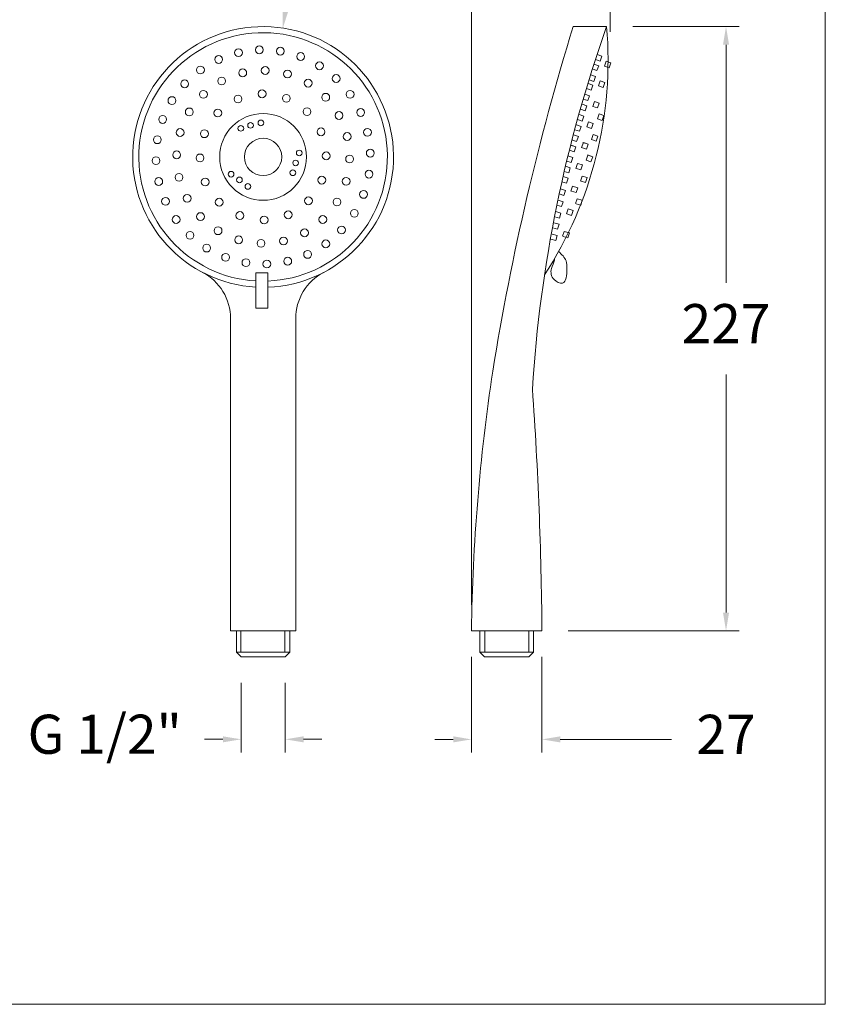
# Model space of a CAD drawing. Units: millimetres. Extents: x 3103.1 to 3167.4, y 1800.1 to 1868.4.
# Drawn here: x 3136.6 to 3167.4, y 1800.1 to 1837.8 of the extents above; entities that cross this region are included whole.
import ezdxf

# ---------------------------------------------------------------- set-up
doc = ezdxf.new("R2010")
doc.units = ezdxf.units.MM
for name, color, linetype, lineweight in [('cotas', 253, 'Continuous', 5), ('cuerpo', 7, 'Continuous', 5), ('Lineas finas', 253, 'Continuous', 5)]:
    doc.layers.add(name, color=color, linetype=linetype, lineweight=lineweight)
doc.styles.add('ARIAL', font='arial.ttf')
doc.dimstyles.new('RS (E1.10)', dxfattribs={"dimtxt": 1.5, "dimasz": 0.7, "dimexe": 0.5, "dimexo": 1, "dimgap": 1, "dimtad": 0, "dimtih": 1, "dimtoh": 1, "dimdec": 0, "dimlfac": 10, "dimtxsty": 'ARIAL', "dimcen": 0, "dimclrd": 256, "dimclre": 256, "dimclrt": 256, "dimadec": 0, "dimazin": 0, "dimtfac": 1, "dimtdec": 0, "dimtofl": 0, "dimtmove": 0, "dimatfit": 3, "dimfxl": 1, "dimlwd": -1, "dimlwe": -1, "dimarcsym": 0})

# ---------------------------------------------------------------- blocks, each defined once
blk = doc.blocks.new('*D17')
at = {"layer": 'cotas', "transparency": 16777216}
for start, end in [(292.3173, 301.6345), (251.3655, 260.6827)]:
    blk.add_arc((3134.455, 1842.59), 4.309, start, end, dxfattribs=at)
for points in [[(3136.127, 1838.492), (3136.056, 1838.714), (3135.425, 1838.391)], [(3133.767, 1838.454), (3133.748, 1838.221), (3134.455, 1838.28)]]:
    blk.add_solid(points, dxfattribs=at)
at = {"layer": 'Defpoints', "color": 0, "transparency": 16777216}
for p in [(3134.455, 1842.59), (3134.455, 1842.59), (3134.781, 1838.293), (3134.455, 1836.913), (3135.766, 1836.913)]:
    blk.add_point(p, dxfattribs=at)
at = {"layer": 'cotas', "transparency": 16777216, "insert": (3138.036, 1840.192), "char_height": 1.5, "attachment_point": 5, "style": 'ARIAL'}
blk.add_mtext('13°', dxfattribs=at)
blk = doc.blocks.new('*D30')
at = {"layer": 'cotas', "transparency": 16777216}
for p, q in [((3160.055, 1837.583), (3164.131, 1837.583)), ((3163.631, 1836.883), (3163.631, 1827.747)), ((3163.631, 1815.106), (3163.631, 1824.241)), ((3157.573, 1814.406), (3164.131, 1814.406))]:
    blk.add_line(p, q, dxfattribs=at)
for points in [[(3163.515, 1836.883), (3163.748, 1836.883), (3163.631, 1837.583)], [(3163.515, 1815.106), (3163.748, 1815.106), (3163.631, 1814.406)]]:
    blk.add_solid(points, dxfattribs=at)
at = {"layer": 'Defpoints', "color": 0, "transparency": 16777216}
for p in [(3159.055, 1837.583), (3156.573, 1814.406), (3163.631, 1814.406)]:
    blk.add_point(p, dxfattribs=at)
at = {"layer": 'cotas', "transparency": 16777216, "insert": (3163.631, 1825.994), "char_height": 1.5, "attachment_point": 5, "style": 'ARIAL'}
blk.add_mtext('227', dxfattribs=at)
blk = doc.blocks.new('*D33')
at = {"layer": 'cotas', "transparency": 16777216}
for p, q in [((3153.873, 1813.406), (3153.873, 1809.74)), ((3156.573, 1813.406), (3156.573, 1809.74)), ((3153.173, 1810.24), (3152.473, 1810.24)), ((3157.273, 1810.24), (3161.544, 1810.24))]:
    blk.add_line(p, q, dxfattribs=at)
for points in [[(3153.173, 1810.357), (3153.173, 1810.124), (3153.873, 1810.24)], [(3157.273, 1810.357), (3157.273, 1810.124), (3156.573, 1810.24)]]:
    blk.add_solid(points, dxfattribs=at)
at = {"layer": 'Defpoints', "color": 0, "transparency": 16777216}
for p in [(3153.873, 1814.406), (3156.573, 1814.406), (3156.573, 1810.24)]:
    blk.add_point(p, dxfattribs=at)
at = {"layer": 'cotas', "transparency": 16777216, "insert": (3163.631, 1810.24), "char_height": 1.5, "attachment_point": 5, "style": 'ARIAL'}
blk.add_mtext('27', dxfattribs=at)
blk = doc.blocks.new('*D31')
at = {"layer": 'cotas', "transparency": 16777216}
for p, q in [((3147.494, 1843.128), (3146.744, 1838.217)), ((3148.194, 1843.128), (3147.494, 1843.128))]:
    blk.add_line(p, q, dxfattribs=at)
blk.add_solid([(3146.629, 1838.235), (3146.859, 1838.2), (3146.638, 1837.525)], dxfattribs=at)
at = {"layer": 'Defpoints', "color": 0, "transparency": 16777216}
for p in [(3146.638, 1837.525), (3145.128, 1827.64)]:
    blk.add_point(p, dxfattribs=at)
at = {"layer": 'cotas', "transparency": 16777216, "insert": (3151.665, 1843.128), "char_height": 1.5, "attachment_point": 5, "style": 'ARIAL'}
blk.add_mtext('∅100', dxfattribs=at)
blk = doc.blocks.new('*D29')
at = {"layer": 'cotas', "transparency": 16777216}
for p, q in [((3145.039, 1812.406), (3145.039, 1809.743)), ((3146.734, 1812.406), (3146.734, 1809.743)), ((3144.339, 1810.243), (3143.639, 1810.243)), ((3147.434, 1810.243), (3148.134, 1810.243))]:
    blk.add_line(p, q, dxfattribs=at)
for points in [[(3144.339, 1810.359), (3144.339, 1810.126), (3145.039, 1810.243)], [(3147.434, 1810.359), (3147.434, 1810.126), (3146.734, 1810.243)]]:
    blk.add_solid(points, dxfattribs=at)
at = {"layer": 'Defpoints', "color": 0, "transparency": 16777216}
for p in [(3145.039, 1813.406), (3146.734, 1813.406), (3145.039, 1810.243)]:
    blk.add_point(p, dxfattribs=at)
at = {"layer": 'cotas', "transparency": 16777216, "insert": (3139.81, 1810.243), "char_height": 1.5, "attachment_point": 5, "style": 'ARIAL'}
blk.add_mtext('G 1/2"', dxfattribs=at)
blk = doc.blocks.new('*D32')
at = {"layer": 'cotas', "transparency": 16777216}
for p, q in [((3153.873, 1815.406), (3153.873, 1840.329)), ((3159.193, 1837.386), (3159.193, 1840.329)), ((3153.173, 1839.829), (3152.473, 1839.829)), ((3159.893, 1839.829), (3160.593, 1839.829))]:
    blk.add_line(p, q, dxfattribs=at)
for points in [[(3153.173, 1839.946), (3153.173, 1839.713), (3153.873, 1839.829)], [(3159.893, 1839.946), (3159.893, 1839.713), (3159.193, 1839.829)]]:
    blk.add_solid(points, dxfattribs=at)
at = {"layer": 'Defpoints', "color": 0, "transparency": 16777216}
for p in [(3159.193, 1839.829), (3159.193, 1836.386), (3153.873, 1814.406)]:
    blk.add_point(p, dxfattribs=at)
at = {"layer": 'cotas', "transparency": 16777216, "insert": (3156.533, 1839.829), "char_height": 1.5, "attachment_point": 5, "style": 'ARIAL'}
blk.add_mtext('53', dxfattribs=at)

msp = doc.modelspace()

# ---------------------------------------------------------------- linework, layer by layer
at = {"layer": 'cotas', "color": 85, "true_color": 0x58ba48}
msp.add_lwpolyline([(3167.438, 1865.025), (3103.108, 1865.025), (3103.108, 1800.078), (3167.438, 1800.078)], close=True, dxfattribs=at)
at = {"layer": 'cuerpo'}
for p, q in [((3157.773, 1837.583), (3159.055, 1837.583)), ((3158.81, 1836.262), (3158.629, 1836.324)), ((3158.81, 1836.262), (3158.629, 1836.324)), ((3158.81, 1836.262), (3158.629, 1836.324)), ((3158.694, 1836.514), (3158.875, 1836.451)), ((3158.694, 1836.514), (3158.875, 1836.451)), ((3158.694, 1836.514), (3158.875, 1836.451)), ((3158.875, 1836.451), (3158.81, 1836.262)), ((3158.875, 1836.451), (3158.81, 1836.262)), ((3158.875, 1836.451), (3158.81, 1836.262)), ((3158.683, 1835.894), (3158.502, 1835.956)), ((3158.683, 1835.894), (3158.502, 1835.956)), ((3158.683, 1835.894), (3158.502, 1835.956)), ((3158.568, 1836.146), (3158.749, 1836.083)), ((3158.568, 1836.146), (3158.749, 1836.083)), ((3158.568, 1836.146), (3158.749, 1836.083)), ((3158.749, 1836.083), (3158.683, 1835.894)), ((3158.749, 1836.083), (3158.683, 1835.894)), ((3158.749, 1836.083), (3158.683, 1835.894)), ((3159.15, 1835.999), (3158.969, 1836.061)), ((3159.15, 1835.999), (3158.969, 1836.061)), ((3159.15, 1835.999), (3158.969, 1836.061)), ((3159.035, 1836.251), (3158.97, 1836.061)), ((3159.035, 1836.251), (3159.216, 1836.188)), ((3159.035, 1836.251), (3159.216, 1836.188)), ((3159.035, 1836.251), (3159.216, 1836.188)), ((3159.216, 1836.188), (3159.15, 1835.999)), ((3159.216, 1836.188), (3159.15, 1835.999)), ((3159.216, 1836.188), (3159.15, 1835.999)), ((3158.451, 1835.733), (3158.632, 1835.67)), ((3158.451, 1835.733), (3158.632, 1835.67)), ((3158.451, 1835.733), (3158.632, 1835.67)), ((3158.632, 1835.67), (3158.567, 1835.481)), ((3158.632, 1835.67), (3158.567, 1835.481)), ((3158.632, 1835.67), (3158.567, 1835.481)), ((3158.457, 1835.143), (3158.276, 1835.205)), ((3158.457, 1835.143), (3158.276, 1835.205)), ((3158.457, 1835.143), (3158.276, 1835.205)), ((3158.341, 1835.395), (3158.522, 1835.332)), ((3158.341, 1835.395), (3158.522, 1835.332)), ((3158.341, 1835.395), (3158.522, 1835.332)), ((3158.567, 1835.481), (3158.386, 1835.543)), ((3158.567, 1835.481), (3158.386, 1835.543)), ((3158.567, 1835.481), (3158.386, 1835.543)), ((3158.522, 1835.332), (3158.457, 1835.143)), ((3158.522, 1835.332), (3158.457, 1835.143)), ((3158.522, 1835.332), (3158.457, 1835.143)), ((3158.808, 1835.5), (3158.743, 1835.31)), ((3158.924, 1835.248), (3158.743, 1835.31)), ((3158.924, 1835.248), (3158.743, 1835.31)), ((3158.924, 1835.248), (3158.743, 1835.31)), ((3158.808, 1835.5), (3158.989, 1835.437)), ((3158.808, 1835.5), (3158.989, 1835.437)), ((3158.808, 1835.5), (3158.989, 1835.437)), ((3158.989, 1835.437), (3158.924, 1835.248)), ((3158.989, 1835.437), (3158.924, 1835.248)), ((3158.989, 1835.437), (3158.924, 1835.248)), ((3158.338, 1834.743), (3158.157, 1834.804)), ((3158.338, 1834.743), (3158.157, 1834.804)), ((3158.338, 1834.743), (3158.157, 1834.804)), ((3158.222, 1834.994), (3158.403, 1834.931)), ((3158.222, 1834.994), (3158.403, 1834.931)), ((3158.222, 1834.994), (3158.403, 1834.931)), ((3158.403, 1834.931), (3158.338, 1834.743)), ((3158.403, 1834.931), (3158.338, 1834.743)), ((3158.403, 1834.931), (3158.338, 1834.743)), ((3158.235, 1834.356), (3158.054, 1834.418)), ((3158.235, 1834.356), (3158.054, 1834.418)), ((3158.235, 1834.356), (3158.054, 1834.418)), ((3158.12, 1834.608), (3158.301, 1834.545)), ((3158.12, 1834.608), (3158.301, 1834.545)), ((3158.12, 1834.608), (3158.301, 1834.545)), ((3158.301, 1834.545), (3158.235, 1834.356)), ((3158.301, 1834.545), (3158.235, 1834.356)), ((3158.301, 1834.545), (3158.235, 1834.356)), ((3158.586, 1834.713), (3158.521, 1834.523)), ((3158.702, 1834.461), (3158.521, 1834.523)), ((3158.702, 1834.461), (3158.521, 1834.523)), ((3158.702, 1834.461), (3158.521, 1834.523)), ((3158.586, 1834.713), (3158.768, 1834.65)), ((3158.586, 1834.713), (3158.768, 1834.65)), ((3158.586, 1834.713), (3158.768, 1834.65)), ((3158.768, 1834.65), (3158.702, 1834.461)), ((3158.768, 1834.65), (3158.702, 1834.461)), ((3158.768, 1834.65), (3158.702, 1834.461)), ((3158, 1834.212), (3158.181, 1834.149)), ((3158, 1834.212), (3158.181, 1834.149)), ((3158, 1834.212), (3158.181, 1834.149)), ((3158.181, 1834.149), (3158.116, 1833.96)), ((3158.181, 1834.149), (3158.116, 1833.96)), ((3158.181, 1834.149), (3158.116, 1833.96)), ((3158.764, 1834.23), (3158.699, 1834.04)), ((3158.88, 1833.978), (3158.699, 1834.04)), ((3158.88, 1833.978), (3158.699, 1834.04)), ((3158.88, 1833.978), (3158.699, 1834.04)), ((3158.764, 1834.23), (3158.945, 1834.167)), ((3158.764, 1834.23), (3158.945, 1834.167)), ((3158.764, 1834.23), (3158.945, 1834.167)), ((3158.945, 1834.167), (3158.88, 1833.978)), ((3158.945, 1834.167), (3158.88, 1833.978)), ((3158.945, 1834.167), (3158.88, 1833.978)), ((3157.896, 1833.818), (3158.077, 1833.755)), ((3157.896, 1833.818), (3158.077, 1833.755)), ((3157.896, 1833.818), (3158.077, 1833.755)), ((3158.116, 1833.96), (3157.935, 1834.022)), ((3158.116, 1833.96), (3157.935, 1834.022)), ((3158.116, 1833.96), (3157.935, 1834.022)), ((3158.077, 1833.755), (3158.011, 1833.567)), ((3158.077, 1833.755), (3158.011, 1833.567)), ((3158.077, 1833.755), (3158.011, 1833.567)), ((3158.363, 1833.923), (3158.297, 1833.733)), ((3158.478, 1833.671), (3158.297, 1833.733)), ((3158.478, 1833.671), (3158.297, 1833.733)), ((3158.478, 1833.671), (3158.297, 1833.733)), ((3158.363, 1833.923), (3158.544, 1833.86)), ((3158.363, 1833.923), (3158.544, 1833.86)), ((3158.363, 1833.923), (3158.544, 1833.86)), ((3158.544, 1833.86), (3158.478, 1833.671)), ((3158.544, 1833.86), (3158.478, 1833.671)), ((3158.544, 1833.86), (3158.478, 1833.671)), ((3157.788, 1833.425), (3157.969, 1833.362)), ((3157.788, 1833.425), (3157.969, 1833.362)), ((3157.788, 1833.425), (3157.969, 1833.362)), ((3158.011, 1833.567), (3157.83, 1833.628)), ((3158.011, 1833.567), (3157.83, 1833.628)), ((3158.011, 1833.567), (3157.83, 1833.628)), ((3157.969, 1833.362), (3157.903, 1833.173)), ((3157.969, 1833.362), (3157.903, 1833.173)), ((3157.969, 1833.362), (3157.903, 1833.173)), ((3158.54, 1833.441), (3158.475, 1833.251)), ((3158.54, 1833.441), (3158.722, 1833.378)), ((3158.54, 1833.441), (3158.722, 1833.378)), ((3158.54, 1833.441), (3158.722, 1833.378)), ((3158.722, 1833.378), (3158.656, 1833.189)), ((3158.722, 1833.378), (3158.656, 1833.189)), ((3158.722, 1833.378), (3158.656, 1833.189)), ((3157.672, 1833.034), (3157.875, 1832.965)), ((3157.694, 1833.028), (3157.875, 1832.965)), ((3157.694, 1833.028), (3157.875, 1832.965)), ((3157.903, 1833.173), (3157.722, 1833.235)), ((3157.903, 1833.173), (3157.722, 1833.235)), ((3157.903, 1833.173), (3157.722, 1833.235)), ((3157.875, 1832.965), (3157.809, 1832.776)), ((3157.875, 1832.965), (3157.809, 1832.776)), ((3157.875, 1832.965), (3157.809, 1832.776)), ((3158.161, 1833.132), (3158.095, 1832.943)), ((3158.276, 1832.881), (3158.095, 1832.943)), ((3158.276, 1832.881), (3158.095, 1832.943)), ((3158.276, 1832.881), (3158.095, 1832.943)), ((3158.139, 1833.139), (3158.342, 1833.07)), ((3158.161, 1833.132), (3158.342, 1833.07)), ((3158.161, 1833.132), (3158.342, 1833.07)), ((3158.342, 1833.07), (3158.276, 1832.881)), ((3158.342, 1833.07), (3158.276, 1832.881)), ((3158.342, 1833.07), (3158.276, 1832.881)), ((3158.656, 1833.189), (3158.475, 1833.251)), ((3158.656, 1833.189), (3158.475, 1833.251)), ((3158.656, 1833.189), (3158.475, 1833.251)), ((3157.569, 1832.622), (3157.753, 1832.565)), ((3157.569, 1832.622), (3157.753, 1832.565)), ((3157.569, 1832.622), (3157.753, 1832.565)), ((3157.809, 1832.776), (3157.628, 1832.838)), ((3157.809, 1832.776), (3157.628, 1832.838)), ((3157.809, 1832.776), (3157.628, 1832.838)), ((3157.753, 1832.565), (3157.694, 1832.374)), ((3157.753, 1832.565), (3157.694, 1832.374)), ((3157.753, 1832.565), (3157.694, 1832.374)), ((3158.338, 1832.65), (3158.273, 1832.46)), ((3158.317, 1832.657), (3158.519, 1832.587)), ((3158.338, 1832.65), (3158.519, 1832.587)), ((3158.338, 1832.65), (3158.519, 1832.587)), ((3158.519, 1832.587), (3158.454, 1832.398)), ((3158.519, 1832.587), (3158.454, 1832.398)), ((3158.519, 1832.587), (3158.454, 1832.398)), ((3157.475, 1832.225), (3157.658, 1832.168)), ((3157.475, 1832.225), (3157.658, 1832.168)), ((3157.475, 1832.225), (3157.658, 1832.168)), ((3157.694, 1832.374), (3157.522, 1832.426)), ((3157.694, 1832.374), (3157.522, 1832.426)), ((3157.658, 1832.168), (3157.599, 1831.977)), ((3157.658, 1832.168), (3157.599, 1831.977)), ((3157.658, 1832.168), (3157.599, 1831.977)), ((3157.942, 1832.329), (3157.877, 1832.14)), ((3157.942, 1832.329), (3158.125, 1832.273)), ((3157.942, 1832.329), (3158.125, 1832.273)), ((3157.942, 1832.329), (3158.125, 1832.273)), ((3158.125, 1832.273), (3158.066, 1832.082)), ((3158.125, 1832.273), (3158.066, 1832.082)), ((3158.125, 1832.273), (3158.066, 1832.082)), ((3158.454, 1832.398), (3158.273, 1832.46)), ((3158.454, 1832.398), (3158.273, 1832.46)), ((3158.454, 1832.398), (3158.273, 1832.46)), ((3157.382, 1831.828), (3157.578, 1831.768)), ((3157.599, 1831.977), (3157.429, 1832.029)), ((3157.599, 1831.977), (3157.429, 1832.029)), ((3157.599, 1831.977), (3157.429, 1832.029)), ((3158.066, 1832.082), (3157.896, 1832.134)), ((3158.066, 1832.082), (3157.896, 1832.134)), ((3158.066, 1832.082), (3157.896, 1832.134)), ((3158.12, 1831.847), (3158.054, 1831.657)), ((3158.12, 1831.847), (3158.303, 1831.791)), ((3158.12, 1831.847), (3158.303, 1831.791)), ((3158.12, 1831.847), (3158.303, 1831.791)), ((3158.303, 1831.791), (3158.244, 1831.599)), ((3158.303, 1831.791), (3158.244, 1831.599)), ((3158.303, 1831.791), (3158.244, 1831.599)), ((3157.519, 1831.577), (3157.336, 1831.633)), ((3157.519, 1831.577), (3157.336, 1831.633)), ((3157.519, 1831.577), (3157.336, 1831.633)), ((3157.578, 1831.768), (3157.519, 1831.577)), ((3157.578, 1831.768), (3157.519, 1831.577)), ((3157.578, 1831.768), (3157.519, 1831.577)), ((3157.749, 1831.462), (3157.683, 1831.272)), ((3157.749, 1831.462), (3157.944, 1831.403)), ((3157.944, 1831.403), (3157.885, 1831.212)), ((3157.944, 1831.403), (3157.885, 1831.212)), ((3157.944, 1831.403), (3157.885, 1831.212)), ((3158.244, 1831.599), (3158.073, 1831.651)), ((3158.244, 1831.599), (3158.073, 1831.651)), ((3158.244, 1831.599), (3158.073, 1831.651)), ((3157.418, 1831.107), (3157.235, 1831.162)), ((3157.418, 1831.107), (3157.235, 1831.162)), ((3157.418, 1831.107), (3157.235, 1831.162)), ((3157.282, 1831.357), (3157.477, 1831.298)), ((3157.477, 1831.298), (3157.418, 1831.107)), ((3157.477, 1831.298), (3157.418, 1831.107)), ((3157.477, 1831.298), (3157.418, 1831.107)), ((3157.885, 1831.212), (3157.702, 1831.267)), ((3157.885, 1831.212), (3157.702, 1831.267)), ((3157.885, 1831.212), (3157.702, 1831.267)), ((3157.328, 1830.675), (3157.145, 1830.731)), ((3157.328, 1830.675), (3157.145, 1830.731)), ((3157.328, 1830.675), (3157.145, 1830.731)), ((3157.191, 1830.926), (3157.387, 1830.866)), ((3157.387, 1830.866), (3157.328, 1830.675)), ((3157.387, 1830.866), (3157.328, 1830.675)), ((3157.387, 1830.866), (3157.328, 1830.675)), ((3157.926, 1830.98), (3157.861, 1830.79)), ((3158.063, 1830.729), (3157.88, 1830.785)), ((3158.063, 1830.729), (3157.88, 1830.785)), ((3158.063, 1830.729), (3157.88, 1830.785)), ((3157.926, 1830.98), (3158.122, 1830.92)), ((3158.122, 1830.92), (3158.063, 1830.729)), ((3158.122, 1830.92), (3158.063, 1830.729)), ((3158.122, 1830.92), (3158.063, 1830.729)), ((3157.245, 1830.236), (3157.062, 1830.291)), ((3157.245, 1830.236), (3157.062, 1830.291)), ((3157.245, 1830.236), (3157.062, 1830.291)), ((3157.109, 1830.487), (3157.304, 1830.427)), ((3157.304, 1830.427), (3157.245, 1830.236)), ((3157.304, 1830.427), (3157.245, 1830.236)), ((3157.304, 1830.427), (3157.245, 1830.236)), ((3157.576, 1830.591), (3157.51, 1830.402)), ((3157.712, 1830.341), (3157.529, 1830.396)), ((3157.712, 1830.341), (3157.529, 1830.396)), ((3157.712, 1830.341), (3157.529, 1830.396)), ((3157.576, 1830.591), (3157.771, 1830.532)), ((3157.771, 1830.532), (3157.712, 1830.341)), ((3157.771, 1830.532), (3157.712, 1830.341)), ((3157.771, 1830.532), (3157.712, 1830.341)), ((3157.032, 1830.058), (3157.228, 1829.998)), ((3157.228, 1829.998), (3157.169, 1829.807)), ((3157.228, 1829.998), (3157.169, 1829.807)), ((3157.228, 1829.998), (3157.169, 1829.807)), ((3156.964, 1829.623), (3157.16, 1829.563)), ((3157.169, 1829.807), (3156.986, 1829.863)), ((3157.169, 1829.807), (3156.986, 1829.863)), ((3157.169, 1829.807), (3156.986, 1829.863)), ((3157.16, 1829.563), (3157.101, 1829.372)), ((3157.16, 1829.563), (3157.101, 1829.372)), ((3157.16, 1829.563), (3157.101, 1829.372)), ((3157.431, 1829.728), (3157.366, 1829.538)), ((3157.568, 1829.477), (3157.385, 1829.533)), ((3157.568, 1829.477), (3157.385, 1829.533)), ((3157.568, 1829.477), (3157.385, 1829.533)), ((3157.431, 1829.728), (3157.627, 1829.668)), ((3157.627, 1829.668), (3157.568, 1829.477)), ((3157.627, 1829.668), (3157.568, 1829.477)), ((3157.627, 1829.668), (3157.568, 1829.477)), ((3157.101, 1829.372), (3156.918, 1829.428)), ((3157.101, 1829.372), (3156.918, 1829.428)), ((3157.101, 1829.372), (3156.918, 1829.428)), ((3145.602, 1826.781), (3145.602, 1828.132)), ((3145.602, 1828.132), (3145.883, 1828.132)), ((3145.883, 1828.132), (3146.062, 1828.132)), ((3146.062, 1828.132), (3146.062, 1826.781)), ((3146.062, 1826.781), (3145.602, 1826.781)), ((3144.633, 1814.406), (3144.633, 1826.383)), ((3147.133, 1814.406), (3147.133, 1826.383)), ((3147.133, 1814.406), (3144.633, 1814.406)), ((3144.858, 1813.591), (3144.858, 1814.406)), ((3145.031, 1813.591), (3145.031, 1814.406)), ((3146.718, 1813.591), (3146.718, 1814.406)), ((3146.908, 1814.406), (3146.908, 1813.591)), ((3153.873, 1814.406), (3156.573, 1814.406)), ((3154.198, 1814.406), (3154.198, 1813.591)), ((3154.388, 1813.591), (3154.388, 1814.406)), ((3156.075, 1813.591), (3156.075, 1814.406)), ((3156.248, 1813.591), (3156.248, 1814.406)), ((3146.908, 1813.591), (3144.858, 1813.591)), ((3144.858, 1813.591), (3145.039, 1813.406)), ((3146.734, 1813.406), (3145.039, 1813.406)), ((3146.908, 1813.591), (3146.734, 1813.406)), ((3154.198, 1813.591), (3154.372, 1813.406)), ((3154.198, 1813.591), (3156.248, 1813.591)), ((3154.372, 1813.406), (3156.067, 1813.406)), ((3156.248, 1813.591), (3156.067, 1813.406))]:
    msp.add_line(p, q, dxfattribs=at)
for centre, radius, start, end in [((3145.883, 1832.583), 5, 272.0501, 266.7789), ((3250.132, 1809.07), 96.66, 162.8436, 170.89371), ((3207.059, 1820.512), 50.949, 160.424, 176.4351), ((3143.953, 1836.298), 15.156, 327.0477, 4.8635), ((3145.883, 1832.583), 4.765, 272.1514, 266.6197), ((3142.633, 1826.383), 2, 0, 62.336), ((3149.133, 1826.383), 2, 117.664, 180), ((3143.953, 1836.298), 15.156, 327.0097, 327.0477), ((3226.197, 1813.488), 72.329, 171.34888, 179.27329), ((3007.532, 1813.19), 149.046, 0.46727, 4.03578)]:
    msp.add_arc(centre, radius, start, end, dxfattribs=at)
msp.add_open_spline([(3157.213, 1828.958), (3157.331, 1828.843), (3157.527, 1828.651), (3157.539, 1828.221), (3157.501, 1827.606), (3156.949, 1827.864), (3156.874, 1828.289), (3157.05, 1828.533), (3157.059, 1828.666), (3157.059, 1828.686)], degree=3, knots=[0, 0, 0, 0, 4.628595, 7.719626, 13.44171, 16.960653, 21.348684, 24.804613, 25.399805, 25.399805, 25.399805, 25.399805], dxfattribs=at)
at = {"layer": 'Lineas finas'}
for centre, radius in [((3144.94, 1836.583), 0.15), ((3145.738, 1836.691), 0.15), ((3146.542, 1836.64), 0.15), ((3144.177, 1836.322), 0.15), ((3147.321, 1836.433), 0.15), ((3143.48, 1835.918), 0.15), ((3145.102, 1835.806), 0.15), ((3145.963, 1835.898), 0.15), ((3148.045, 1836.079), 0.15), ((3144.294, 1835.494), 0.15), ((3146.818, 1835.765), 0.15), ((3147.61, 1835.414), 0.15), ((3148.685, 1835.59), 0.15), ((3142.876, 1835.385), 0.15), ((3142.387, 1834.744), 0.15), ((3143.595, 1834.983), 0.15), ((3144.921, 1834.803), 0.15), ((3145.844, 1835.002), 0.15), ((3146.773, 1834.832), 0.15), ((3148.284, 1834.871), 0.15), ((3149.218, 1834.986), 0.15), ((3143.052, 1834.309), 0.15), ((3144.145, 1834.266), 0.15), ((3147.566, 1834.321), 0.15), ((3149.623, 1834.289), 0.15), ((3142.032, 1834.021), 0.15), ((3145.883, 1832.583), 1.665), ((3148.794, 1834.172), 0.15), ((3142.701, 1833.518), 0.15), ((3145.029, 1833.679), 0.109), ((3145.401, 1833.793), 0.109), ((3145.797, 1833.887), 0.109), ((3148.103, 1833.544), 0.15), ((3149.884, 1833.526), 0.15), ((3141.826, 1833.242), 0.15), ((3143.633, 1833.472), 0.15), ((3145.883, 1832.583), 0.715), ((3149.106, 1833.364), 0.15), ((3141.775, 1832.438), 0.15), ((3142.568, 1832.662), 0.15), ((3143.464, 1832.544), 0.15), ((3147.268, 1832.734), 0.109), ((3148.302, 1832.622), 0.15), ((3149.199, 1832.503), 0.15), ((3149.991, 1832.728), 0.15), ((3147.13, 1832.35), 0.109), ((3141.882, 1831.639), 0.15), ((3142.66, 1831.801), 0.15), ((3143.663, 1831.621), 0.15), ((3144.655, 1831.919), 0.109), ((3144.977, 1831.7), 0.109), ((3147.023, 1831.976), 0.109), ((3148.133, 1831.693), 0.15), ((3149.065, 1831.648), 0.15), ((3149.941, 1831.923), 0.15), ((3145.298, 1831.449), 0.109), ((3142.143, 1830.877), 0.15), ((3142.972, 1830.994), 0.15), ((3147.621, 1830.9), 0.15), ((3149.734, 1831.145), 0.15), ((3144.2, 1830.845), 0.15), ((3148.715, 1830.856), 0.15), ((3142.548, 1830.18), 0.15), ((3143.482, 1830.294), 0.15), ((3144.993, 1830.333), 0.15), ((3145.922, 1830.164), 0.15), ((3146.845, 1830.363), 0.15), ((3148.171, 1830.182), 0.15), ((3149.379, 1830.421), 0.15), ((3144.156, 1829.751), 0.15), ((3148.891, 1829.78), 0.15), ((3143.081, 1829.575), 0.15), ((3144.948, 1829.401), 0.15), ((3146.664, 1829.359), 0.15), ((3147.472, 1829.671), 0.15), ((3143.721, 1829.086), 0.15), ((3145.804, 1829.267), 0.15), ((3148.286, 1829.248), 0.15), ((3144.445, 1828.732), 0.15), ((3147.589, 1828.843), 0.15), ((3145.224, 1828.525), 0.15), ((3146.028, 1828.475), 0.15), ((3146.827, 1828.582), 0.15)]:
    msp.add_circle(centre, radius, dxfattribs=at)

# ---------------------------------------------------------------- dimensions: what is measured, and where the dimension line sits
at = {"layer": 'cotas'}
dim = msp.add_diameter_dim_2p(p1=(3145.128, 1827.64), p2=(3146.638, 1837.525), dimstyle='RS (E1.10)', dxfattribs=at)
dim.commit()
dim.dimension.update_dxf_attribs({"geometry": '*D31', "text_midpoint": (3151.665, 1843.128), "dimtype": 163})
dim = msp.add_angular_dim_2l(base=(3134.781, 1838.293), line1=((3135.766, 1836.913), (3134.455, 1842.59)), line2=((3134.455, 1842.59), (3134.455, 1836.913)), dimstyle='RS (E1.10)', dxfattribs=at)
dim.commit()
dim.dimension.update_dxf_attribs({"geometry": '*D17', "text_midpoint": (3138.036, 1840.192), "dimtype": 162})
dim = msp.add_linear_dim(base=(3159.193, 1839.829), p1=(3153.873, 1814.406), p2=(3159.193, 1836.386), dimstyle='RS (E1.10)', dxfattribs=at)
dim.commit()
dim.dimension.update_dxf_attribs({"geometry": '*D32', "text_midpoint": (3156.533, 1839.829)})
for base, p1, p2, angle, text, picture, middle in [((3163.631, 1814.406), (3159.055, 1837.583), (3156.573, 1814.406), 90, '227', '*D30', (3163.631, 1825.994)), ((3145.039, 1810.243), (3146.734, 1813.406), (3145.039, 1813.406), 180, 'G 1/2"', '*D29', (3139.81, 1810.243))]:
    dim = msp.add_linear_dim(base=base, p1=p1, p2=p2, angle=angle, text=text, dimstyle='RS (E1.10)', dxfattribs=at)
    dim.commit()
    dim.dimension.update_dxf_attribs({"geometry": picture, "text_midpoint": middle, "dimtype": 160})
dim = msp.add_linear_dim(base=(3156.573, 1810.24), p1=(3153.873, 1814.406), p2=(3156.573, 1814.406), dimstyle='RS (E1.10)', dxfattribs=at)
dim.commit()
dim.dimension.update_dxf_attribs({"geometry": '*D33', "text_midpoint": (3163.631, 1810.24), "dimtype": 160})

doc.saveas('drawing.dxf')
